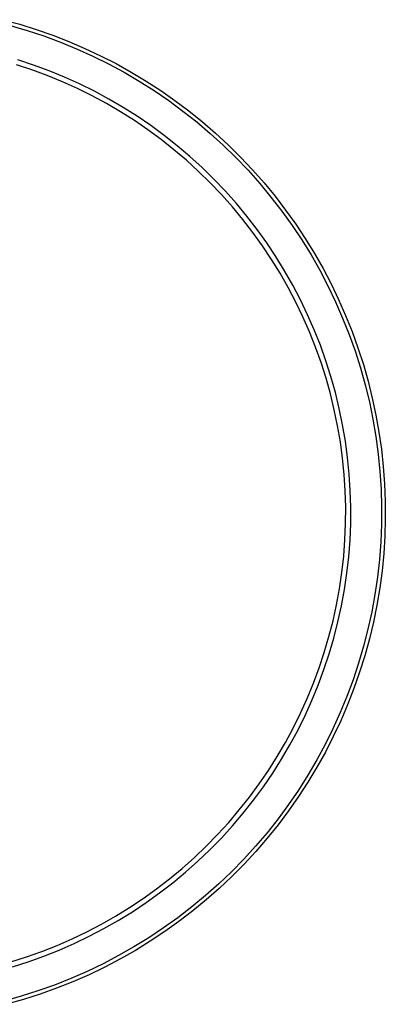
# Model space of a CAD drawing. Units: millimetres. Extents: x -354 to 353, y -249 to 249.
# Drawn here: x 256 to 353, y -244 to 17 of the extents above; entities that cross this region are included whole.
import ezdxf

# ---------------------------------------------------------------- set-up
doc = ezdxf.new("R2010")
doc.units = ezdxf.units.MM
doc.header["$MEASUREMENT"] = 0
doc.layers.add('Default', color=7, linetype='Continuous', true_color=0x000000)

msp = doc.modelspace()

# ---------------------------------------------------------------- linework, layer by layer
at = {"layer": 'Default', "color": 7, "true_color": 0xffffff}
for p, q in [((251.81, 17.1), (256.25, 15.88)), ((256.25, 15.88), (260.65, 14.51)), ((253.72, 15.57), (258.21, 14.26)), ((258.21, 14.26), (262.65, 12.78)), ((260.65, 14.51), (265, 12.98)), ((262.65, 12.78), (267.04, 11.16)), ((265, 12.98), (269.3, 11.31)), ((267.04, 11.16), (271.36, 9.38)), ((269.3, 11.31), (273.54, 9.5)), ((271.36, 9.38), (275.63, 7.45)), ((273.54, 9.5), (277.71, 7.54)), ((259.94, 5.07), (255.77, 6.46)), ((275.63, 7.45), (279.82, 5.37)), ((277.71, 7.54), (281.81, 5.44)), ((279.82, 5.37), (283.93, 3.15)), ((281.81, 5.44), (285.84, 3.2)), ((259.49, 3.79), (255.37, 5.16)), ((263.57, 2.28), (259.49, 3.79)), ((264.06, 3.54), (259.94, 5.07)), ((268.12, 1.87), (264.06, 3.54)), ((283.93, 3.15), (287.97, 0.79)), ((285.84, 3.2), (289.79, 0.82)), ((267.59, 0.63), (263.57, 2.28)), ((271.54, -1.16), (267.59, 0.63)), ((272.13, 0.06), (268.12, 1.87)), ((276.06, -1.89), (272.13, 0.06)), ((287.97, 0.79), (291.92, -1.72)), ((289.79, 0.82), (293.66, -1.69)), ((275.44, -3.09), (271.54, -1.16)), ((279.93, -3.97), (276.06, -1.89)), ((291.92, -1.72), (295.78, -4.35)), ((293.66, -1.69), (297.44, -4.33)), ((279.26, -5.15), (275.44, -3.09)), ((283.01, -7.35), (279.26, -5.15)), ((283.72, -6.19), (279.93, -3.97)), ((295.78, -4.35), (299.55, -7.13)), ((297.44, -4.33), (301.12, -7.1)), ((286.68, -9.68), (283.01, -7.35)), ((287.43, -8.54), (283.72, -6.19)), ((299.55, -7.13), (303.22, -10.03)), ((301.12, -7.1), (304.71, -9.99)), ((290.27, -12.13), (286.68, -9.68)), ((291.05, -11.02), (287.43, -8.54)), ((303.22, -10.03), (306.79, -13.06)), ((304.71, -9.99), (308.2, -13)), ((293.77, -14.7), (290.27, -12.13)), ((294.59, -13.63), (291.05, -11.02)), ((306.79, -13.06), (310.24, -16.21)), ((308.2, -13), (311.59, -16.13)), ((297.18, -17.4), (293.77, -14.7)), ((298.04, -16.35), (294.59, -13.63)), ((300.49, -20.21), (297.18, -17.4)), ((301.38, -19.2), (298.04, -16.35)), ((310.24, -16.21), (313.59, -19.48)), ((311.59, -16.13), (314.86, -19.37)), ((303.7, -23.14), (300.49, -20.21)), ((304.63, -22.15), (301.38, -19.2)), ((313.59, -19.48), (316.82, -22.87)), ((314.86, -19.37), (318.02, -22.73)), ((306.81, -26.18), (303.7, -23.14)), ((307.77, -25.22), (304.63, -22.15)), ((316.82, -22.87), (319.92, -26.36)), ((318.02, -22.73), (321.07, -26.19)), ((310.8, -28.4), (307.77, -25.22)), ((309.81, -29.32), (306.81, -26.18)), ((313.72, -31.69), (310.8, -28.4)), ((319.92, -26.36), (322.91, -29.96)), ((321.07, -26.19), (324, -29.75)), ((312.69, -32.57), (309.81, -29.32)), ((322.91, -29.96), (325.77, -33.67)), ((324, -29.75), (326.8, -33.41)), ((315.47, -35.91), (312.69, -32.57)), ((316.52, -35.07), (313.72, -31.69)), ((325.77, -33.67), (328.49, -37.47)), ((326.8, -33.41), (329.48, -37.16)), ((318.12, -39.35), (315.47, -35.91)), ((319.21, -38.55), (316.52, -35.07)), ((321.77, -42.12), (319.21, -38.55)), ((328.49, -37.47), (331.08, -41.36)), ((329.48, -37.16), (332.02, -41)), ((320.65, -42.89), (318.12, -39.35)), ((331.08, -41.36), (333.54, -45.34)), ((332.02, -41), (334.44, -44.93)), ((323.06, -46.5), (320.65, -42.89)), ((324.2, -45.77), (321.77, -42.12)), ((325.34, -50.2), (323.06, -46.5)), ((326.51, -49.51), (324.2, -45.77)), ((333.54, -45.34), (335.85, -49.41)), ((334.44, -44.93), (336.71, -48.94)), ((328.68, -53.33), (326.51, -49.51)), ((335.85, -49.41), (338.02, -53.55)), ((336.71, -48.94), (338.86, -53.02)), ((327.49, -53.98), (325.34, -50.2)), ((329.51, -57.83), (327.49, -53.98)), ((330.72, -57.22), (328.68, -53.33)), ((338.02, -53.55), (340.05, -57.77)), ((338.86, -53.02), (340.86, -57.17)), ((332.62, -61.18), (330.72, -57.22)), ((340.86, -57.17), (342.71, -61.39)), ((331.39, -61.74), (329.51, -57.83)), ((340.05, -57.77), (341.92, -62.06)), ((333.13, -65.72), (331.39, -61.74)), ((334.38, -65.2), (332.62, -61.18)), ((341.92, -62.06), (343.65, -66.4)), ((342.71, -61.39), (344.42, -65.67)), ((336, -69.29), (334.38, -65.2)), ((334.73, -69.76), (333.13, -65.72)), ((343.65, -66.4), (345.22, -70.81)), ((344.42, -65.67), (345.99, -70.01)), ((336.19, -73.86), (334.73, -69.76)), ((337.48, -73.42), (336, -69.29)), ((345.99, -70.01), (347.41, -74.4)), ((345.22, -70.81), (346.64, -75.27)), ((337.51, -78), (336.19, -73.86)), ((338.81, -77.61), (337.48, -73.42)), ((346.64, -75.27), (347.9, -79.77)), ((347.41, -74.4), (348.67, -78.83)), ((338.68, -82.18), (337.51, -78)), ((339.99, -81.84), (338.81, -77.61)), ((347.9, -79.77), (349.01, -84.32)), ((348.67, -78.83), (349.78, -83.3)), ((339.71, -86.4), (338.68, -82.18)), ((341.03, -86.11), (339.99, -81.84)), ((349.78, -83.3), (350.74, -87.81)), ((341.92, -90.41), (341.03, -86.11)), ((349.01, -84.32), (349.95, -88.9)), ((340.59, -90.66), (339.71, -86.4)), ((350.74, -87.81), (351.55, -92.35)), ((341.31, -94.94), (340.59, -90.66)), ((342.65, -94.74), (341.92, -90.41)), ((349.95, -88.9), (350.74, -93.51)), ((350.74, -93.51), (351.36, -98.15)), ((351.55, -92.35), (352.2, -96.91)), ((341.89, -99.25), (341.31, -94.94)), ((343.24, -99.09), (342.65, -94.74)), ((342.32, -103.57), (341.89, -99.25)), ((343.67, -103.46), (343.24, -99.09)), ((351.36, -98.15), (351.82, -102.8)), ((352.2, -96.91), (352.69, -101.5)), ((352.69, -101.5), (353.03, -106.09)), ((342.6, -107.91), (342.32, -103.57)), ((343.95, -107.85), (343.67, -103.46)), ((351.82, -102.8), (352.12, -107.47)), ((353.03, -106.09), (353.21, -110.7)), ((342.72, -112.25), (342.6, -107.91)), ((344.08, -112.24), (343.95, -107.85)), ((352.12, -107.47), (352.25, -112.15)), ((342.69, -116.6), (342.72, -112.25)), ((344.05, -116.63), (344.08, -112.24)), ((352.25, -112.15), (352.22, -116.82)), ((353.21, -110.7), (353.23, -115.31)), ((342.52, -120.94), (342.69, -116.6)), ((343.87, -121.02), (344.05, -116.63)), ((352.22, -116.82), (352.03, -121.5)), ((353.23, -115.31), (353.1, -119.92)), ((353.1, -119.92), (352.81, -124.52)), ((342.19, -125.27), (342.52, -120.94)), ((343.54, -125.4), (343.87, -121.02)), ((352.03, -121.5), (351.68, -126.16)), ((341.71, -129.59), (342.19, -125.27)), ((343.05, -129.76), (343.54, -125.4)), ((352.81, -124.52), (352.36, -129.11)), ((351.68, -126.16), (351.16, -130.81)), ((341.07, -133.89), (341.71, -129.59)), ((342.41, -134.11), (343.05, -129.76)), ((352.36, -129.11), (351.75, -133.68)), ((351.16, -130.81), (350.48, -135.44)), ((340.29, -138.16), (341.07, -133.89)), ((341.62, -138.43), (342.41, -134.11)), ((350.48, -135.44), (349.64, -140.04)), ((351.75, -133.68), (350.99, -138.22)), ((339.36, -142.41), (340.29, -138.16)), ((340.68, -142.72), (341.62, -138.43)), ((350.99, -138.22), (350.07, -142.74)), ((349.64, -140.04), (348.64, -144.61)), ((338.29, -146.62), (339.36, -142.41)), ((339.59, -146.98), (340.68, -142.72)), ((350.07, -142.74), (349, -147.22)), ((348.64, -144.61), (347.48, -149.14)), ((337.06, -150.79), (338.29, -146.62)), ((338.36, -151.19), (339.59, -146.98)), ((349, -147.22), (347.78, -151.67)), ((335.7, -154.91), (337.06, -150.79)), ((336.97, -155.36), (338.36, -151.19)), ((347.48, -149.14), (346.16, -153.63)), ((346.16, -153.63), (344.69, -158.07)), ((347.78, -151.67), (346.41, -156.07)), ((334.18, -158.99), (335.7, -154.91)), ((335.45, -159.48), (336.97, -155.36)), ((346.41, -156.07), (344.89, -160.42)), ((332.53, -163.01), (334.18, -158.99)), ((344.69, -158.07), (343.06, -162.46)), ((333.78, -163.54), (335.45, -159.48)), ((344.89, -160.42), (343.22, -164.72)), ((330.74, -166.96), (332.53, -163.01)), ((331.97, -167.54), (333.78, -163.54)), ((343.06, -162.46), (341.28, -166.78)), ((328.81, -170.86), (330.74, -166.96)), ((341.28, -166.78), (339.35, -171.04)), ((343.22, -164.72), (341.4, -168.95)), ((330.02, -171.48), (331.97, -167.54)), ((341.4, -168.95), (339.44, -173.12)), ((326.75, -174.68), (328.81, -170.86)), ((327.93, -175.35), (330.02, -171.48)), ((339.35, -171.04), (337.28, -175.24)), ((324.55, -178.43), (326.75, -174.68)), ((339.44, -173.12), (337.34, -177.23)), ((325.71, -179.14), (327.93, -175.35)), ((337.28, -175.24), (335.05, -179.35)), ((337.34, -177.23), (335.1, -181.26)), ((322.23, -182.1), (324.55, -178.43)), ((323.36, -182.85), (325.71, -179.14)), ((335.05, -179.35), (332.69, -183.39)), ((319.78, -185.69), (322.23, -182.1)), ((320.88, -186.47), (323.36, -182.85)), ((335.1, -181.26), (332.72, -185.21)), ((332.69, -183.39), (330.19, -187.34)), ((332.72, -185.21), (330.21, -189.07)), ((317.2, -189.19), (319.78, -185.69)), ((318.28, -190.01), (320.88, -186.47)), ((330.19, -187.34), (327.55, -191.2)), ((314.5, -192.6), (317.2, -189.19)), ((315.55, -193.46), (318.28, -190.01)), ((330.21, -189.07), (327.57, -192.85)), ((311.69, -195.91), (314.5, -192.6)), ((327.55, -191.2), (324.78, -194.97)), ((327.57, -192.85), (324.81, -196.54)), ((308.76, -199.12), (311.69, -195.91)), ((312.71, -196.8), (315.55, -193.46)), ((324.78, -194.97), (321.87, -198.64)), ((309.75, -200.05), (312.71, -196.8)), ((324.81, -196.54), (321.91, -200.13)), ((305.73, -202.23), (308.76, -199.12)), ((306.68, -203.19), (309.75, -200.05)), ((321.87, -198.64), (318.84, -202.2)), ((321.91, -200.13), (318.9, -203.62)), ((302.58, -205.23), (305.73, -202.23)), ((303.5, -206.22), (306.68, -203.19)), ((318.84, -202.2), (315.69, -205.66)), ((318.9, -203.62), (315.77, -207)), ((299.33, -208.11), (302.58, -205.23)), ((300.22, -209.14), (303.5, -206.22)), ((315.69, -205.66), (312.42, -209.01)), ((295.99, -210.89), (299.33, -208.11)), ((312.42, -209.01), (309.04, -212.23)), ((315.77, -207), (312.53, -210.28)), ((292.55, -213.54), (295.99, -210.89)), ((296.84, -211.94), (300.22, -209.14)), ((312.53, -210.28), (309.17, -213.44)), ((289.02, -216.07), (292.55, -213.54)), ((293.36, -214.63), (296.84, -211.94)), ((309.04, -212.23), (305.54, -215.34)), ((309.17, -213.44), (305.71, -216.49)), ((285.4, -218.48), (289.02, -216.07)), ((289.79, -217.19), (293.36, -214.63)), ((305.54, -215.34), (301.94, -218.33)), ((305.71, -216.49), (302.15, -219.41)), ((281.7, -220.76), (285.4, -218.48)), ((286.13, -219.62), (289.79, -217.19)), ((301.94, -218.33), (298.24, -221.19)), ((302.15, -219.41), (298.49, -222.22)), ((277.93, -222.91), (281.7, -220.76)), ((278.57, -224.1), (282.39, -221.93)), ((282.39, -221.93), (286.13, -219.62)), ((298.24, -221.19), (294.44, -223.91)), ((274.08, -224.93), (277.93, -222.91)), ((274.68, -226.14), (278.57, -224.1)), ((294.44, -223.91), (290.54, -226.5)), ((298.49, -222.22), (294.74, -224.89)), ((266.18, -228.55), (270.16, -226.81)), ((270.16, -226.81), (274.08, -224.93)), ((270.72, -228.04), (274.68, -226.14)), ((290.54, -226.5), (286.56, -228.96)), ((294.74, -224.89), (290.9, -227.44)), ((262.14, -230.15), (266.18, -228.55)), ((262.62, -231.42), (266.7, -229.8)), ((266.7, -229.8), (270.72, -228.04)), ((286.56, -228.96), (282.49, -231.27)), ((286.97, -229.86), (282.96, -232.13)), ((290.9, -227.44), (286.97, -229.86)), ((253.91, -232.93), (258.05, -231.61)), ((258.05, -231.61), (262.14, -230.15)), ((258.48, -232.9), (262.62, -231.42)), ((282.49, -231.27), (278.35, -233.44)), ((282.96, -232.13), (278.84, -234.3)), ((254.3, -234.23), (258.48, -232.9)), ((278.35, -233.44), (274.13, -235.47)), ((278.84, -234.3), (274.64, -236.32)), ((269.85, -237.34), (265.5, -239.07)), ((274.13, -235.47), (269.85, -237.34)), ((274.64, -236.32), (270.37, -238.19)), ((265.5, -239.07), (261.09, -240.64)), ((266.04, -239.92), (261.65, -241.49)), ((270.37, -238.19), (266.04, -239.92)), ((256.64, -242.06), (252.13, -243.32)), ((257.22, -242.91), (252.73, -244.18)), ((261.09, -240.64), (256.64, -242.06)), ((261.65, -241.49), (257.22, -242.91))]:
    msp.add_line(p, q, dxfattribs=at)

doc.saveas('drawing.dxf')
